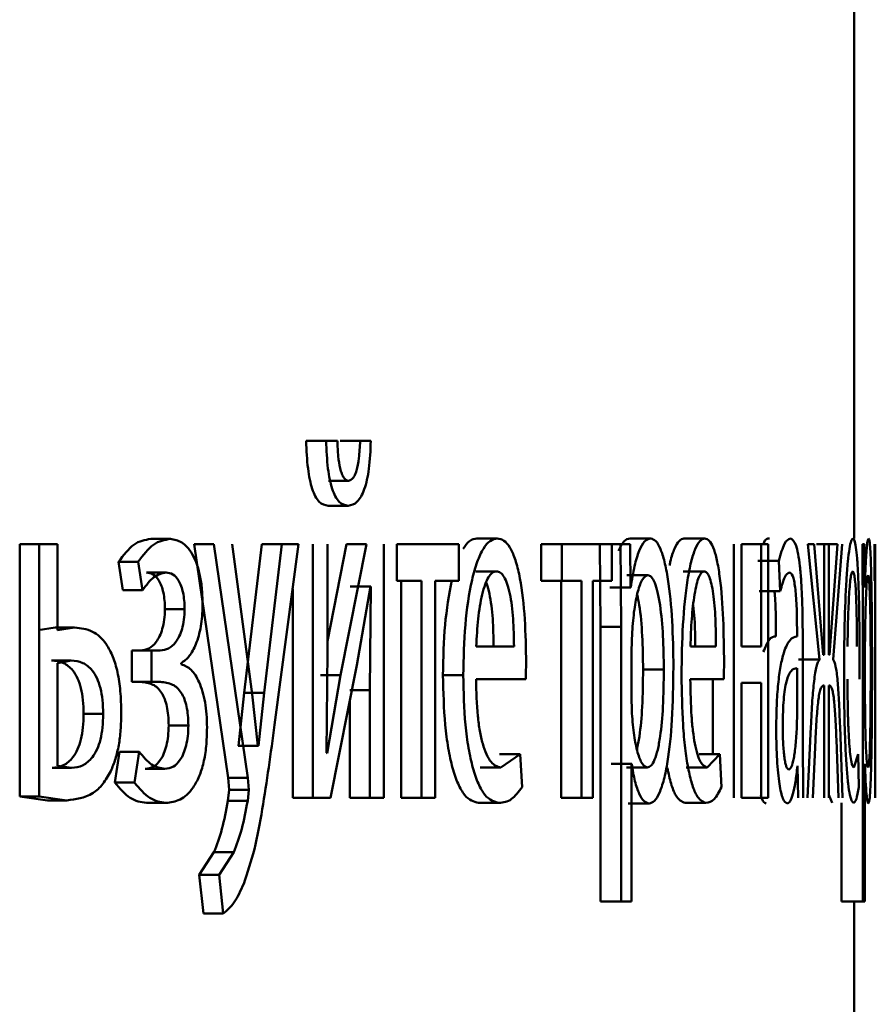
# Paper-space layout 'Лист1' of a CAD drawing. Units: millimetres. Extents: x -4042 to 5118, y -4359 to 2613.
# Drawn here: x 2336 to 2340, y 2271 to 2276 of the extents above; entities that cross this region are included whole.
import ezdxf

# ---------------------------------------------------------------- set-up
doc = ezdxf.new("R2010")
doc.units = ezdxf.units.MM

psp = doc.layouts.new('Лист1')

# ---------------------------------------------------------------- linework, layer by layer
at = {"color": 7, "linetype": 'Continuous', "lineweight": 50}
for p, q in [((2339.835, 2273.4975), (2339.835, 2276.6153)), ((2337.2528, 2273.9569), (2337.347, 2273.9569)), ((2337.3998, 2273.9569), (2337.347, 2273.9569)), ((2337.4126, 2273.9569), (2337.5072, 2273.9569)), ((2337.5575, 2273.9569), (2337.5072, 2273.9569)), ((2337.3576, 2273.7692), (2337.4521, 2273.7692)), ((2337.356, 2273.651), (2337.4505, 2273.651)), ((2338.0576, 2273.4975), (2338.1536, 2273.4975)), ((2338.779, 2273.4975), (2338.8766, 2273.4975)), ((2339.0331, 2273.4975), (2339.1313, 2273.4975)), ((2335.9029, 2273.4704), (2335.9029, 2272.2805)), ((2335.9029, 2273.4704), (2335.994, 2273.4704)), ((2335.994, 2273.4704), (2335.994, 2272.2805)), ((2336.0818, 2273.4704), (2335.994, 2273.4704)), ((2336.0818, 2273.0654), (2336.0818, 2273.4704)), ((2336.5205, 2273.4951), (2336.613, 2273.4951)), ((2336.7247, 2273.4704), (2336.8848, 2272.369)), ((2336.7247, 2273.4704), (2336.8178, 2273.4704)), ((2336.8178, 2273.4704), (2336.9781, 2272.369)), ((2336.9985, 2272.7641), (2336.9042, 2273.4704)), ((2337.0442, 2273.4704), (2336.9611, 2272.7691)), ((2337.0442, 2273.4704), (2337.138, 2273.4704)), ((2337.138, 2273.4704), (2337.0547, 2272.7691)), ((2337.1043, 2272.6184), (2337.2175, 2273.4704)), ((2337.2175, 2273.4704), (2337.138, 2273.4704)), ((2337.2836, 2273.4704), (2337.2836, 2272.2755)), ((2337.443, 2273.4704), (2337.3527, 2273.0138)), ((2337.3527, 2272.967), (2337.3527, 2273.4704)), ((2337.5377, 2273.4704), (2337.4153, 2272.8534)), ((2337.443, 2273.4704), (2337.5377, 2273.4704)), ((2337.6192, 2272.2755), (2337.6192, 2273.4704)), ((2337.6803, 2273.4704), (2337.6803, 2273.2979)), ((2337.9722, 2273.4704), (2337.6803, 2273.4704)), ((2337.9722, 2273.2979), (2337.9722, 2273.4704)), ((2338.3606, 2273.4704), (2338.3606, 2273.2979)), ((2338.3606, 2273.4704), (2338.4573, 2273.4704)), ((2338.4573, 2273.4704), (2338.4573, 2273.2979)), ((2338.6927, 2273.4704), (2338.4573, 2273.4704)), ((2338.6374, 2273.4704), (2338.6397, 2273.0802)), ((2338.6374, 2273.4704), (2338.7347, 2273.4704)), ((2338.6927, 2273.2979), (2338.6927, 2273.4704)), ((2338.7347, 2273.4704), (2338.737, 2273.0802)), ((2338.7792, 2273.4704), (2338.7347, 2273.4704)), ((2338.7815, 2273.2658), (2338.7792, 2273.4704)), ((2339.2684, 2273.4704), (2339.2684, 2272.2755)), ((2339.3049, 2272.9888), (2339.3049, 2273.4704)), ((2339.3049, 2273.4704), (2339.3966, 2273.4704)), ((2339.3966, 2273.4704), (2339.3966, 2272.9888)), ((2339.4294, 2273.4704), (2339.3966, 2273.4704)), ((2339.4294, 2272.2755), (2339.4294, 2273.4704)), ((2339.6178, 2273.4704), (2339.6718, 2272.9271)), ((2339.6468, 2273.4704), (2339.6178, 2273.4704)), ((2339.69, 2272.9493), (2339.6468, 2273.4704)), ((2339.6572, 2273.4704), (2339.7568, 2273.4704)), ((2339.6946, 2273.4704), (2339.6946, 2272.9493)), ((2339.7156, 2272.9493), (2339.7156, 2273.4704)), ((2339.7568, 2273.4704), (2339.7197, 2272.9493)), ((2339.7364, 2272.9271), (2339.7784, 2273.4704)), ((2339.8751, 2273.4704), (2339.8756, 2273.0802)), ((2339.8848, 2273.4704), (2339.8751, 2273.4704)), ((2339.8853, 2273.2658), (2339.8848, 2273.4704)), ((2339.9319, 2273.4704), (2339.9319, 2273.2979)), ((2339.935, 2272.2755), (2339.935, 2273.4704)), ((2336.3684, 2273.3868), (2336.3894, 2273.2534)), ((2336.3684, 2273.3868), (2336.4606, 2273.3868)), ((2336.4606, 2273.3868), (2336.4817, 2273.2534)), ((2339.3814, 2273.3917), (2339.4804, 2273.3917)), ((2339.4804, 2273.3917), (2339.4874, 2273.2485)), ((2336.4999, 2273.3374), (2336.5924, 2273.3374)), ((2338.0528, 2273.3423), (2338.1488, 2273.3423)), ((2338.7645, 2273.325), (2338.8621, 2273.325)), ((2339.0298, 2273.3423), (2339.128, 2273.3423)), ((2337.463, 2273.2707), (2337.4606, 2273.2707)), ((2337.463, 2273.2707), (2337.5576, 2273.2707)), ((2337.4909, 2272.9003), (2337.5553, 2273.2707)), ((2337.5576, 2273.2707), (2337.5528, 2272.7818)), ((2337.5576, 2273.2707), (2337.5553, 2273.2707)), ((2337.796, 2273.2979), (2337.6803, 2273.2979)), ((2337.7008, 2273.2979), (2337.7008, 2272.2755)), ((2337.796, 2273.2979), (2337.796, 2272.2755)), ((2337.9722, 2273.2979), (2337.8612, 2273.2979)), ((2337.8612, 2272.2755), (2337.8612, 2273.2979)), ((2338.3606, 2273.2979), (2338.4573, 2273.2979)), ((2338.4542, 2273.2979), (2338.4542, 2272.2755)), ((2338.5511, 2273.2979), (2338.4573, 2273.2979)), ((2338.5511, 2273.2979), (2338.5511, 2272.2755)), ((2338.6927, 2273.2979), (2338.6037, 2273.2979)), ((2338.6037, 2272.2755), (2338.6037, 2273.2979)), ((2338.6852, 2273.2658), (2338.6841, 2273.2658)), ((2338.6852, 2273.2658), (2338.7826, 2273.2658)), ((2338.7826, 2273.2658), (2338.7815, 2273.2658)), ((2339.8855, 2273.2658), (2339.8853, 2273.2658)), ((2339.9347, 2273.2979), (2339.9347, 2272.2755)), ((2336.3894, 2273.2534), (2336.4817, 2273.2534)), ((2337.1895, 2273.2594), (2337.1895, 2272.2755)), ((2339.3884, 2273.2485), (2339.4874, 2273.2485)), ((2336.5874, 2273.1642), (2336.6801, 2273.1642)), ((2338.6397, 2273.0802), (2338.6397, 2271.7866)), ((2338.6397, 2273.0802), (2338.737, 2273.0802)), ((2338.737, 2273.0802), (2338.737, 2271.7866)), ((2339.8756, 2273.0802), (2339.8756, 2271.7866)), ((2336.0703, 2273.0777), (2335.9904, 2273.0654)), ((2336.0703, 2273.0777), (2336.1619, 2273.0777)), ((2336.1619, 2273.0777), (2336.0818, 2273.0654)), ((2338.7893, 2273.0555), (2338.7859, 2272.9666)), ((2339.4669, 2273.0604), (2339.4669, 2273.0358)), ((2339.5661, 2273.0604), (2339.5661, 2273.0358)), ((2339.8869, 2273.0555), (2339.8862, 2272.9666)), ((2338.2324, 2272.9888), (2338.0541, 2272.9888)), ((2339.1842, 2272.9888), (2339.0636, 2272.9888)), ((2339.3966, 2272.9888), (2339.3049, 2272.9888)), ((2339.5931, 2272.562), (2339.5931, 2273.0086)), ((2336.4321, 2272.9691), (2336.4321, 2272.8213)), ((2336.4321, 2272.9691), (2336.5244, 2272.9691)), ((2336.5244, 2272.9691), (2336.5244, 2272.8213)), ((2336.5642, 2272.9691), (2336.5244, 2272.9691)), ((2337.3486, 2272.4875), (2337.3527, 2272.967)), ((2338.7859, 2272.9666), (2338.7859, 2272.7616)), ((2339.6946, 2272.9493), (2339.69, 2272.9493)), ((2339.7197, 2272.9493), (2339.7156, 2272.9493)), ((2339.8862, 2272.9666), (2339.8862, 2272.7616)), ((2336.0534, 2272.9225), (2336.1449, 2272.9225)), ((2336.1449, 2272.9225), (2336.0818, 2272.9102)), ((2336.0818, 2272.9102), (2336.0818, 2272.4258)), ((2336.6643, 2272.9049), (2336.6643, 2272.9098)), ((2337.3676, 2272.2755), (2337.4909, 2272.9003)), ((2338.2873, 2272.8336), (2338.2893, 2272.9345)), ((2339.2207, 2272.8336), (2339.2221, 2272.9345)), ((2339.5724, 2272.9271), (2339.6718, 2272.9271)), ((2339.8605, 2272.8336), (2339.8609, 2272.9345)), ((2337.321, 2272.8534), (2337.4153, 2272.8534)), ((2337.4153, 2272.8534), (2337.3511, 2272.4851)), ((2337.8976, 2272.8534), (2337.9933, 2272.8534)), ((2338.8407, 2272.8802), (2338.9384, 2272.8802)), ((2339.5667, 2272.678), (2339.5667, 2272.8855)), ((2336.4321, 2272.8213), (2336.5244, 2272.8213)), ((2336.5661, 2272.8213), (2336.5244, 2272.8213)), ((2338.2873, 2272.8336), (2338.0534, 2272.8336)), ((2339.2207, 2272.8336), (2339.0631, 2272.8336)), ((2339.1699, 2272.8336), (2339.1699, 2272.4801)), ((2339.3966, 2272.8163), (2339.3049, 2272.8163)), ((2339.3049, 2272.2755), (2339.3049, 2272.8163)), ((2339.3966, 2272.8163), (2339.3966, 2272.2755)), ((2339.6946, 2272.804), (2339.6905, 2272.804)), ((2339.6946, 2272.804), (2339.6946, 2272.2755)), ((2339.7193, 2272.804), (2339.7156, 2272.804)), ((2339.7156, 2272.2755), (2339.7156, 2272.804)), ((2336.9611, 2272.7691), (2336.934, 2272.5196)), ((2336.9611, 2272.7691), (2337.0547, 2272.7691)), ((2337.0257, 2272.5196), (2336.9985, 2272.7641)), ((2337.0547, 2272.7691), (2337.0275, 2272.5196)), ((2337.4582, 2272.7818), (2337.5528, 2272.7818)), ((2337.5528, 2272.7818), (2337.5528, 2272.2755)), ((2338.7859, 2272.7616), (2338.7882, 2272.6727)), ((2339.8862, 2272.7616), (2339.8866, 2272.6727)), ((2337.4582, 2272.7342), (2337.4582, 2272.2755)), ((2336.2043, 2272.6703), (2336.2962, 2272.6703)), ((2339.5651, 2272.6085), (2339.5667, 2272.678)), ((2336.605, 2272.6159), (2336.6977, 2272.6159)), ((2339.6312, 2272.6089), (2339.6157, 2272.2755)), ((2339.7799, 2272.2755), (2339.7688, 2272.6114)), ((2339.5956, 2272.2755), (2339.5931, 2272.562)), ((2339.6403, 2272.2755), (2339.6532, 2272.5472)), ((2339.7515, 2272.5496), (2339.7612, 2272.2755)), ((2336.3732, 2272.4925), (2336.3512, 2272.3468)), ((2336.3732, 2272.4925), (2336.4654, 2272.4925)), ((2336.4654, 2272.4925), (2336.4434, 2272.3468)), ((2336.934, 2272.5196), (2336.9322, 2272.5196)), ((2336.934, 2272.5196), (2337.0275, 2272.5196)), ((2337.0275, 2272.5196), (2337.0257, 2272.5196)), ((2337.3511, 2272.4851), (2337.3486, 2272.4875)), ((2338.1643, 2272.4801), (2338.2606, 2272.4801)), ((2338.2606, 2272.4801), (2338.1695, 2272.4184)), ((2338.2707, 2272.3249), (2338.2606, 2272.4801)), ((2339.1046, 2272.4801), (2339.203, 2272.4801)), ((2339.203, 2272.4801), (2339.142, 2272.4184)), ((2339.2097, 2272.3249), (2339.203, 2272.4801)), ((2339.8547, 2272.4801), (2339.8336, 2272.4184)), ((2339.8569, 2272.3249), (2339.8547, 2272.4801)), ((2338.6896, 2272.4357), (2338.7871, 2272.4357)), ((2338.7871, 2272.4357), (2338.7859, 2272.4357)), ((2338.7859, 2271.7866), (2338.7859, 2272.4357)), ((2339.8864, 2272.4357), (2339.8862, 2272.4357)), ((2339.8862, 2271.7866), (2339.8862, 2272.4357)), ((2336.0554, 2272.4159), (2336.1469, 2272.4159)), ((2336.0818, 2272.4258), (2336.1469, 2272.4159)), ((2336.4942, 2272.411), (2336.5868, 2272.411)), ((2338.0734, 2272.4184), (2338.1695, 2272.4184)), ((2338.7629, 2272.4184), (2338.8605, 2272.4184)), ((2339.0438, 2272.4184), (2339.142, 2272.4184)), ((2339.5686, 2272.4258), (2339.5677, 2272.4258)), ((2339.5686, 2272.4258), (2339.5708, 2272.2755)), ((2336.3512, 2272.3468), (2336.4434, 2272.3468)), ((2336.8848, 2272.369), (2336.89, 2272.3122)), ((2336.8848, 2272.369), (2336.9781, 2272.369)), ((2336.9781, 2272.369), (2336.9834, 2272.3122)), ((2336.89, 2272.3122), (2336.8839, 2272.2603)), ((2336.89, 2272.3122), (2336.9834, 2272.3122)), ((2336.9834, 2272.3122), (2336.9772, 2272.2603)), ((2335.9029, 2272.2805), (2336.0335, 2272.2632)), ((2335.9029, 2272.2805), (2335.994, 2272.2805)), ((2335.994, 2272.2805), (2336.1249, 2272.2632)), ((2336.0335, 2272.2632), (2336.1249, 2272.2632)), ((2336.4999, 2272.2508), (2336.5924, 2272.2508)), ((2336.8839, 2272.2603), (2336.9772, 2272.2603)), ((2337.1895, 2272.2755), (2337.2836, 2272.2755)), ((2337.3676, 2272.2755), (2337.2836, 2272.2755)), ((2337.4582, 2272.2755), (2337.5528, 2272.2755)), ((2337.6192, 2272.2755), (2337.5528, 2272.2755)), ((2337.7008, 2272.2755), (2337.796, 2272.2755)), ((2337.8612, 2272.2755), (2337.796, 2272.2755)), ((2338.0652, 2272.2508), (2338.1612, 2272.2508)), ((2338.4542, 2272.2755), (2338.5511, 2272.2755)), ((2338.6037, 2272.2755), (2338.5511, 2272.2755)), ((2338.771, 2272.2484), (2338.8686, 2272.2484)), ((2339.0382, 2272.2508), (2339.1365, 2272.2508)), ((2339.3049, 2272.2755), (2339.3966, 2272.2755)), ((2339.4294, 2272.2755), (2339.3966, 2272.2755)), ((2339.7153, 2272.289), (2339.7318, 2272.2508)), ((2339.7758, 2272.2508), (2339.7758, 2271.7866)), ((2336.8182, 2272.0183), (2336.7492, 2271.9122)), ((2336.8182, 2272.0183), (2336.9114, 2272.0183)), ((2336.9114, 2272.0183), (2336.8422, 2271.9122)), ((2336.7492, 2271.9122), (2336.769, 2271.7294)), ((2336.7492, 2271.9122), (2336.8422, 2271.9122)), ((2336.8422, 2271.9122), (2336.8621, 2271.7294)), ((2338.6397, 2271.7866), (2338.737, 2271.7866)), ((2338.7859, 2271.7866), (2338.737, 2271.7866)), ((2339.7758, 2271.7866), (2339.8756, 2271.7866)), ((2339.835, 2268.9975), (2339.835, 2271.7866)), ((2339.8862, 2271.7866), (2339.8756, 2271.7866)), ((2336.769, 2271.7294), (2336.8621, 2271.7294))]:
    psp.add_line(p, q, dxfattribs=at)
for points, knots in [([(2337.2528, 2273.9569), (2337.2546, 2273.9125), (2337.2572, 2273.8488), (2337.2694, 2273.7746), (2337.281, 2273.7299), (2337.2957, 2273.6945), (2337.3204, 2273.6585), (2337.3414, 2273.6541), (2337.356, 2273.651)], [0, 0, 0, 0, 0.270861, 0.388683, 0.500178, 0.614236, 0.732177, 1, 1, 1, 1]), ([(2337.347, 2273.9569), (2337.3488, 2273.9126), (2337.3514, 2273.8489), (2337.3636, 2273.7748), (2337.3752, 2273.73), (2337.39, 2273.6945), (2337.4148, 2273.6585), (2337.4358, 2273.6541), (2337.4505, 2273.651)], [0, 0, 0, 0, 0.269991, 0.387879, 0.499827, 0.613884, 0.731888, 1, 1, 1, 1]), ([(2337.4521, 2273.7692), (2337.4481, 2273.77), (2337.4405, 2273.7716), (2337.4298, 2273.7833), (2337.4205, 2273.8022), (2337.411, 2273.8349), (2337.4026, 2273.8873), (2337.4008, 2273.9325), (2337.3998, 2273.9569)], [0, 0, 0, 0, 0.13172, 0.25424, 0.374666, 0.500463, 0.730882, 1, 1, 1, 1]), ([(2337.4505, 2273.651), (2337.4653, 2273.6541), (2337.4867, 2273.6586), (2337.5119, 2273.6935), (2337.5274, 2273.7283), (2337.54, 2273.7729), (2337.5532, 2273.8473), (2337.5557, 2273.9121), (2337.5575, 2273.9569)], [0, 0, 0, 0, 0.266683, 0.385525, 0.500507, 0.616354, 0.734968, 1, 1, 1, 1]), ([(2337.5072, 2273.9569), (2337.5057, 2273.9293), (2337.503, 2273.8793), (2337.4931, 2273.8245), (2337.4826, 2273.7955), (2337.4702, 2273.7744), (2337.4594, 2273.7713), (2337.4521, 2273.7692)], [0, 0, 0, 0, 0.299073, 0.541575, 0.652002, 0.761838, 1, 1, 1, 1]), ([(2338.0576, 2273.4975), (2338.0461, 2273.4956), (2338.0236, 2273.4918), (2338.0024, 2273.4627), (2337.9921, 2273.4485)], [0, 0, 0, 0, 0.512676, 1, 1, 1, 1]), ([(2338.1536, 2273.4975), (2338.1421, 2273.4952), (2338.1197, 2273.4907), (2338.0873, 2273.4522), (2338.0581, 2273.39), (2338.0257, 2273.276), (2337.9985, 2273.0927), (2337.995, 2272.9332), (2337.9933, 2272.8534)], [0, 0, 0, 0, 0.128495, 0.250635, 0.374771, 0.501047, 0.750269, 1, 1, 1, 1]), ([(2338.2893, 2272.9345), (2338.2878, 2273.0047), (2338.2848, 2273.145), (2338.2635, 2273.3067), (2338.2371, 2273.406), (2338.2128, 2273.4595), (2338.1846, 2273.492), (2338.1642, 2273.4956), (2338.1536, 2273.4975)], [0, 0, 0, 0, 0.249751, 0.498951, 0.620962, 0.74048, 0.864681, 1, 1, 1, 1]), ([(2338.779, 2273.4975), (2338.7693, 2273.4954), (2338.7506, 2273.4912), (2338.7332, 2273.456), (2338.7248, 2273.4391)], [0, 0, 0, 0, 0.520229, 1, 1, 1, 1]), ([(2338.8766, 2273.4975), (2338.8669, 2273.4949), (2338.8483, 2273.4899), (2338.8219, 2273.4441), (2338.7991, 2273.3697), (2338.7882, 2273.3011), (2338.7826, 2273.2658)], [0, 0, 0, 0, 0.26341, 0.506274, 0.745832, 1, 1, 1, 1]), ([(2338.9836, 2272.8901), (2338.9825, 2272.9639), (2338.9805, 2273.1112), (2338.9634, 2273.282), (2338.9424, 2273.3904), (2338.9229, 2273.4513), (2338.9007, 2273.4904), (2338.8847, 2273.4951), (2338.8766, 2273.4975)], [0, 0, 0, 0, 0.249787, 0.499075, 0.625829, 0.749469, 0.872793, 1, 1, 1, 1]), ([(2339.0331, 2273.4975), (2339.0253, 2273.4953), (2339.0102, 2273.491), (2338.9884, 2273.4511), (2338.9732, 2273.4095), (2338.9667, 2273.3752), (2338.9656, 2273.3693)], [0, 0, 0, 0, 0.320881, 0.625943, 0.936181, 1, 1, 1, 1]), ([(2339.1313, 2273.4975), (2339.1235, 2273.4952), (2339.1084, 2273.4907), (2339.0863, 2273.4522), (2339.0664, 2273.39), (2339.0441, 2273.276), (2339.0254, 2273.0928), (2339.023, 2272.9332), (2339.0218, 2272.8534)], [0, 0, 0, 0, 0.128486, 0.250636, 0.374777, 0.501049, 0.75027, 1, 1, 1, 1]), ([(2339.2221, 2272.9345), (2339.2211, 2273.0047), (2339.2191, 2273.145), (2339.205, 2273.3067), (2339.1874, 2273.406), (2339.1712, 2273.4595), (2339.1522, 2273.492), (2339.1385, 2273.4956), (2339.1313, 2273.4975)], [0, 0, 0, 0, 0.249751, 0.498951, 0.620962, 0.74048, 0.864681, 1, 1, 1, 1]), ([(2339.4356, 2273.4975), (2339.4261, 2273.4978), (2339.4166, 2273.4982), (2339.4076, 2273.4709), (2339.4074, 2273.4704)], [0, 0, 0, 0, 0.983421, 1, 1, 1, 1]), ([(2339.5347, 2273.4975), (2339.5253, 2273.4935), (2339.5067, 2273.4854), (2339.4891, 2273.4229), (2339.4804, 2273.3917)], [0, 0, 0, 0, 0.500465, 1, 1, 1, 1]), ([(2339.5931, 2273.0086), (2339.5927, 2273.0786), (2339.592, 2273.1785), (2339.586, 2273.2972), (2339.5799, 2273.3692), (2339.5716, 2273.4269), (2339.557, 2273.4858), (2339.5438, 2273.4927), (2339.5347, 2273.4975)], [0, 0, 0, 0, 0.273405, 0.390478, 0.499954, 0.613254, 0.730418, 1, 1, 1, 1]), ([(2339.8297, 2273.4975), (2339.8268, 2273.4952), (2339.8213, 2273.4907), (2339.813, 2273.4523), (2339.8053, 2273.39), (2339.7966, 2273.2761), (2339.7891, 2273.0928), (2339.7881, 2272.9333), (2339.7876, 2272.8534)], [0, 0, 0, 0, 0.128503, 0.250637, 0.374786, 0.50105, 0.75027, 1, 1, 1, 1]), ([(2339.8609, 2272.9345), (2339.8606, 2273.0047), (2339.8599, 2273.145), (2339.8553, 2273.3067), (2339.8494, 2273.406), (2339.8439, 2273.4595), (2339.8372, 2273.492), (2339.8323, 2273.4956), (2339.8297, 2273.4975)], [0, 0, 0, 0, 0.249754, 0.498954, 0.62095, 0.740454, 0.864657, 1, 1, 1, 1]), ([(2339.9035, 2273.4975), (2339.9018, 2273.4949), (2339.8985, 2273.4899), (2339.8935, 2273.4441), (2339.8889, 2273.3698), (2339.8867, 2273.3011), (2339.8855, 2273.2658)], [0, 0, 0, 0, 0.263561, 0.506479, 0.745984, 1, 1, 1, 1]), ([(2339.9197, 2272.8901), (2339.9195, 2272.9638), (2339.9193, 2273.1111), (2339.917, 2273.2819), (2339.914, 2273.3903), (2339.9111, 2273.4513), (2339.9076, 2273.4904), (2339.9049, 2273.4951), (2339.9035, 2273.4975)], [0, 0, 0, 0, 0.249788, 0.499078, 0.625844, 0.749471, 0.872806, 1, 1, 1, 1]), ([(2336.5205, 2273.4951), (2336.4935, 2273.4907), (2336.4404, 2273.482), (2336.3922, 2273.4182), (2336.3684, 2273.3868)], [0, 0, 0, 0, 0.507194, 1, 1, 1, 1]), ([(2336.613, 2273.4951), (2336.586, 2273.4907), (2336.5328, 2273.482), (2336.4845, 2273.4182), (2336.4606, 2273.3868)], [0, 0, 0, 0, 0.507271, 1, 1, 1, 1]), ([(2336.7647, 2273.1818), (2336.7642, 2273.2068), (2336.763, 2273.255), (2336.7535, 2273.3225), (2336.7378, 2273.3801), (2336.7099, 2273.4399), (2336.6673, 2273.4859), (2336.6311, 2273.492), (2336.613, 2273.4951)], [0, 0, 0, 0, 0.130391, 0.251618, 0.371968, 0.4999, 0.749641, 1, 1, 1, 1]), ([(2336.4817, 2273.2534), (2336.4992, 2273.277), (2336.5342, 2273.3242), (2336.573, 2273.333), (2336.5924, 2273.3374)], [0, 0, 0, 0, 0.500023, 1, 1, 1, 1]), ([(2336.4999, 2273.3374), (2336.5108, 2273.3358), (2336.5313, 2273.3327), (2336.5555, 2273.3066), (2336.5712, 2273.2746), (2336.5805, 2273.2425), (2336.5862, 2273.205), (2336.587, 2273.1781), (2336.5874, 2273.1642)], [0, 0, 0, 0, 0.267269, 0.499848, 0.629858, 0.750936, 0.871482, 1, 1, 1, 1]), ([(2336.5924, 2273.3374), (2336.6034, 2273.3358), (2336.6239, 2273.3327), (2336.6482, 2273.3066), (2336.6639, 2273.2745), (2336.6732, 2273.2425), (2336.679, 2273.2049), (2336.6797, 2273.1781), (2336.6801, 2273.1642)], [0, 0, 0, 0, 0.267396, 0.500079, 0.630637, 0.751801, 0.872038, 1, 1, 1, 1]), ([(2338.1488, 2273.3423), (2338.1423, 2273.341), (2338.1298, 2273.3383), (2338.1118, 2273.3167), (2338.0958, 2273.2818), (2338.0778, 2273.2189), (2338.0613, 2273.1202), (2338.0565, 2273.0326), (2338.0541, 2272.9888)], [0, 0, 0, 0, 0.129085, 0.251394, 0.373173, 0.500747, 0.750255, 1, 1, 1, 1]), ([(2338.2324, 2272.9888), (2338.2317, 2273.0326), (2338.2303, 2273.1201), (2338.2175, 2273.222), (2338.2011, 2273.2846), (2338.186, 2273.3183), (2338.1682, 2273.3387), (2338.1555, 2273.3411), (2338.1488, 2273.3423)], [0, 0, 0, 0, 0.249825, 0.499017, 0.62026, 0.739332, 0.863709, 1, 1, 1, 1]), ([(2338.8621, 2273.325), (2338.8538, 2273.3207), (2338.8371, 2273.3122), (2338.8152, 2273.2512), (2338.7978, 2273.1647), (2338.7921, 2273.0923), (2338.7893, 2273.0555)], [0, 0, 0, 0, 0.250022, 0.499845, 0.746203, 1, 1, 1, 1]), ([(2338.9384, 2272.8802), (2338.9377, 2272.9334), (2338.9362, 2273.0396), (2338.9246, 2273.1646), (2338.9098, 2273.2456), (2338.8958, 2273.2911), (2338.8797, 2273.3198), (2338.8681, 2273.3232), (2338.8621, 2273.325)], [0, 0, 0, 0, 0.2499, 0.499323, 0.626826, 0.74912, 0.871694, 1, 1, 1, 1]), ([(2339.128, 2273.3423), (2339.1237, 2273.341), (2339.1152, 2273.3383), (2339.103, 2273.3167), (2339.0921, 2273.2818), (2339.0798, 2273.2189), (2339.0686, 2273.1202), (2339.0653, 2273.0326), (2339.0636, 2272.9888)], [0, 0, 0, 0, 0.129067, 0.251369, 0.373155, 0.500749, 0.750257, 1, 1, 1, 1]), ([(2339.1842, 2272.9888), (2339.1837, 2273.0326), (2339.1828, 2273.1201), (2339.1742, 2273.2219), (2339.1633, 2273.2846), (2339.1531, 2273.3183), (2339.1412, 2273.3387), (2339.1325, 2273.3411), (2339.128, 2273.3423)], [0, 0, 0, 0, 0.249823, 0.499017, 0.620317, 0.739401, 0.863755, 1, 1, 1, 1]), ([(2339.4874, 2273.2485), (2339.4943, 2273.2741), (2339.508, 2273.3253), (2339.5229, 2273.3334), (2339.5304, 2273.3374)], [0, 0, 0, 0, 0.499766, 1, 1, 1, 1]), ([(2339.5304, 2273.3374), (2339.5358, 2273.3348), (2339.5435, 2273.331), (2339.5523, 2273.2991), (2339.5575, 2273.2674), (2339.5614, 2273.227), (2339.5653, 2273.1589), (2339.5658, 2273.1009), (2339.5661, 2273.0604)], [0, 0, 0, 0, 0.271533, 0.388658, 0.50027, 0.611138, 0.728228, 1, 1, 1, 1]), ([(2339.8285, 2273.3423), (2339.8269, 2273.341), (2339.8238, 2273.3383), (2339.8192, 2273.3167), (2339.8151, 2273.2818), (2339.8105, 2273.2189), (2339.8061, 2273.1203), (2339.8048, 2273.0326), (2339.8042, 2272.9888)], [0, 0, 0, 0, 0.12906, 0.251367, 0.37316, 0.50075, 0.750258, 1, 1, 1, 1]), ([(2339.8483, 2272.9888), (2339.8482, 2273.0326), (2339.8478, 2273.1201), (2339.8449, 2273.2219), (2339.8411, 2273.2846), (2339.8375, 2273.3183), (2339.8333, 2273.3387), (2339.8301, 2273.3411), (2339.8285, 2273.3423)], [0, 0, 0, 0, 0.249823, 0.499017, 0.620317, 0.739401, 0.863755, 1, 1, 1, 1]), ([(2339.901, 2273.325), (2339.8994, 2273.3208), (2339.8964, 2273.3123), (2339.8921, 2273.2512), (2339.8886, 2273.1648), (2339.8875, 2273.0923), (2339.8869, 2273.0555)], [0, 0, 0, 0, 0.2501554, 0.4998716, 0.7463486, 1, 1, 1, 1]), ([(2339.9134, 2272.8802), (2339.9133, 2272.9334), (2339.9131, 2273.0396), (2339.9114, 2273.1646), (2339.909, 2273.2456), (2339.9068, 2273.2911), (2339.9041, 2273.3198), (2339.902, 2273.3232), (2339.901, 2273.325)], [0, 0, 0, 0, 0.249903, 0.499327, 0.626834, 0.749117, 0.871679, 1, 1, 1, 1]), ([(2337.9388, 2273.3013), (2337.9265, 2273.2327), (2337.9019, 2273.0954), (2337.8991, 2272.9341), (2337.8976, 2272.8534)], [0, 0, 0, 0, 0.4993833, 1, 1, 1, 1]), ([(2338.1362, 2272.9888), (2338.1355, 2273.0328), (2338.1342, 2273.1206), (2338.1211, 2273.2205), (2338.1084, 2273.2747), (2338.1022, 2273.2879), (2338.101, 2273.2904)], [0, 0, 0, 0, 0.385642, 0.770163, 0.957124, 1, 1, 1, 1]), ([(2338.8407, 2272.8802), (2338.8399, 2272.9332), (2338.8383, 2273.039), (2338.8276, 2273.1622), (2338.8166, 2273.2173), (2338.8133, 2273.2337)], [0, 0, 0, 0, 0.412804, 0.824678, 1, 1, 1, 1]), ([(2339.4598, 2273.2485), (2339.4606, 2273.2413), (2339.4628, 2273.2207), (2339.4661, 2273.1581), (2339.4666, 2273.1006), (2339.4669, 2273.0604)], [0, 0, 0, 0, 0.138548, 0.397749, 1, 1, 1, 1]), ([(2336.6643, 2272.9098), (2336.6773, 2272.9193), (2336.7023, 2272.9377), (2336.7349, 2272.997), (2336.755, 2273.0651), (2336.7635, 2273.1308), (2336.7643, 2273.1647), (2336.7647, 2273.1818)], [0, 0, 0, 0, 0.258286, 0.500747, 0.754614, 0.875654, 1, 1, 1, 1]), ([(2339.0858, 2272.9888), (2339.0857, 2273.0334), (2339.0854, 2273.1021), (2339.0795, 2273.162), (2339.0774, 2273.183)], [0, 0, 0, 0, 0.648572, 1, 1, 1, 1]), ([(2336.5874, 2273.1642), (2336.5867, 2273.1474), (2336.5854, 2273.114), (2336.5758, 2273.0703), (2336.5623, 2273.0351), (2336.5414, 2273.0012), (2336.5107, 2272.9741), (2336.4853, 2272.9708), (2336.4717, 2272.9691)], [0, 0, 0, 0, 0.1252602, 0.2493939, 0.3687825, 0.4996349, 0.7338649, 1, 1, 1, 1]), ([(2336.6801, 2273.1642), (2336.6795, 2273.1475), (2336.6782, 2273.114), (2336.6685, 2273.0704), (2336.655, 2273.0351), (2336.634, 2273.0012), (2336.6033, 2272.9741), (2336.5778, 2272.9708), (2336.5642, 2272.9691)], [0, 0, 0, 0, 0.12439, 0.249156, 0.368448, 0.499352, 0.73366, 1, 1, 1, 1]), ([(2336.3816, 2272.6752), (2336.3808, 2272.7099), (2336.3793, 2272.776), (2336.3656, 2272.8678), (2336.3429, 2272.9439), (2336.3039, 2273.0158), (2336.2423, 2273.0692), (2336.1904, 2273.0747), (2336.1619, 2273.0777)], [0, 0, 0, 0, 0.133913, 0.255646, 0.374265, 0.499511, 0.725046, 1, 1, 1, 1]), ([(2339.4669, 2273.0358), (2339.4556, 2273.0346), (2339.4357, 2273.0325), (2339.4158, 2272.9842), (2339.4073, 2272.9635)], [0, 0, 0, 0, 0.5711641, 1, 1, 1, 1]), ([(2339.5661, 2273.0358), (2339.5548, 2273.0332), (2339.5342, 2273.0286), (2339.5073, 2272.9761), (2339.4885, 2272.9009), (2339.4766, 2272.8153), (2339.4692, 2272.7091), (2339.4684, 2272.6317), (2339.468, 2272.5916)], [0, 0, 0, 0, 0.2753536, 0.5006569, 0.6357152, 0.7564128, 0.8738524, 1, 1, 1, 1]), ([(2336.2043, 2272.6703), (2336.2037, 2272.6925), (2336.2025, 2272.7349), (2336.1923, 2272.7935), (2336.1756, 2272.8414), (2336.148, 2272.8851), (2336.1064, 2272.9171), (2336.0721, 2272.9206), (2336.0534, 2272.9225)], [0, 0, 0, 0, 0.129945, 0.248567, 0.368565, 0.499569, 0.72681, 1, 1, 1, 1]), ([(2336.2962, 2272.6703), (2336.2956, 2272.6925), (2336.2943, 2272.7349), (2336.2842, 2272.7936), (2336.2674, 2272.8414), (2336.2397, 2272.8851), (2336.1981, 2272.9171), (2336.1637, 2272.9206), (2336.1449, 2272.9225)], [0, 0, 0, 0, 0.129763, 0.248257, 0.368199, 0.49922, 0.726595, 1, 1, 1, 1]), ([(2336.7858, 2272.6061), (2336.7853, 2272.6271), (2336.7844, 2272.6679), (2336.777, 2272.7259), (2336.7651, 2272.7776), (2336.7442, 2272.8337), (2336.7105, 2272.8863), (2336.6802, 2272.8985), (2336.6643, 2272.9049)], [0, 0, 0, 0, 0.1287547, 0.2507835, 0.3724327, 0.5001055, 0.7384669, 1, 1, 1, 1]), ([(2339.6718, 2272.9271), (2339.667, 2272.919), (2339.6578, 2272.9032), (2339.6461, 2272.8308), (2339.6372, 2272.7297), (2339.6333, 2272.6515), (2339.6312, 2272.6089)], [0, 0, 0, 0, 0.257875, 0.499575, 0.727786, 1, 1, 1, 1]), ([(2339.7688, 2272.6114), (2339.7672, 2272.6537), (2339.7643, 2272.7316), (2339.7576, 2272.832), (2339.7482, 2272.9034), (2339.7404, 2272.919), (2339.7364, 2272.9271)], [0, 0, 0, 0, 0.2716, 0.500371, 0.741681, 1, 1, 1, 1]), ([(2337.8976, 2272.8534), (2337.8994, 2272.7739), (2337.902, 2272.6538), (2337.9213, 2272.5084), (2337.9419, 2272.4132), (2337.9683, 2272.3378), (2338.0092, 2272.2666), (2338.0429, 2272.2571), (2338.0652, 2272.2508)], [0, 0, 0, 0, 0.249757, 0.37731, 0.50011, 0.6237, 0.750418, 1, 1, 1, 1]), ([(2337.9933, 2272.8534), (2337.995, 2272.7739), (2337.9976, 2272.6538), (2338.017, 2272.5084), (2338.0377, 2272.4132), (2338.0641, 2272.3378), (2338.1052, 2272.2666), (2338.1389, 2272.2571), (2338.1612, 2272.2508)], [0, 0, 0, 0, 0.249495, 0.376923, 0.499723, 0.623319, 0.750148, 1, 1, 1, 1]), ([(2338.812, 2272.5032), (2338.816, 2272.523), (2338.8273, 2272.58), (2338.8385, 2272.7112), (2338.8399, 2272.8211), (2338.8407, 2272.8802)], [0, 0, 0, 0, 0.197857, 0.568357, 1, 1, 1, 1]), ([(2338.8605, 2272.4184), (2338.8667, 2272.4201), (2338.8787, 2272.4234), (2338.8956, 2272.4522), (2338.9101, 2272.4991), (2338.9247, 2272.5807), (2338.9364, 2272.7106), (2338.9377, 2272.8209), (2338.9384, 2272.8802)], [0, 0, 0, 0, 0.129301, 0.250431, 0.373368, 0.500627, 0.731323, 1, 1, 1, 1]), ([(2338.8686, 2272.2484), (2338.8772, 2272.2509), (2338.8943, 2272.2557), (2338.9182, 2272.2956), (2338.9394, 2272.3581), (2338.9616, 2272.4682), (2338.9804, 2272.6488), (2338.9825, 2272.8064), (2338.9836, 2272.8901)], [0, 0, 0, 0, 0.127086, 0.250572, 0.375138, 0.500934, 0.734724, 1, 1, 1, 1]), ([(2339.0218, 2272.8534), (2339.023, 2272.7739), (2339.0248, 2272.6537), (2339.0381, 2272.5083), (2339.0524, 2272.4131), (2339.0705, 2272.3378), (2339.0985, 2272.2666), (2339.1213, 2272.2571), (2339.1365, 2272.2508)], [0, 0, 0, 0, 0.249493, 0.376911, 0.49972, 0.623312, 0.750147, 1, 1, 1, 1]), ([(2339.5667, 2272.8855), (2339.5571, 2272.8847), (2339.5404, 2272.8832), (2339.5202, 2272.8432), (2339.5088, 2272.7884), (2339.503, 2272.7394), (2339.4995, 2272.6805), (2339.499, 2272.6379), (2339.4988, 2272.6159)], [0, 0, 0, 0, 0.344082, 0.601643, 0.706441, 0.802503, 0.897673, 1, 1, 1, 1]), ([(2339.7876, 2272.8534), (2339.7881, 2272.7739), (2339.7888, 2272.6537), (2339.7942, 2272.5083), (2339.7998, 2272.4131), (2339.8069, 2272.3377), (2339.8176, 2272.2666), (2339.826, 2272.2571), (2339.8316, 2272.2508)], [0, 0, 0, 0, 0.249493, 0.376917, 0.49972, 0.623301, 0.750145, 1, 1, 1, 1]), ([(2339.9007, 2272.4184), (2339.9018, 2272.4201), (2339.9039, 2272.4234), (2339.9067, 2272.4522), (2339.9091, 2272.4991), (2339.9114, 2272.5807), (2339.9131, 2272.7106), (2339.9133, 2272.8209), (2339.9134, 2272.8802)], [0, 0, 0, 0, 0.129322, 0.250431, 0.373362, 0.500625, 0.73126, 1, 1, 1, 1]), ([(2339.9021, 2272.2484), (2339.9036, 2272.2509), (2339.9066, 2272.2557), (2339.9104, 2272.2956), (2339.9136, 2272.3583), (2339.9168, 2272.4683), (2339.9193, 2272.6489), (2339.9195, 2272.8064), (2339.9197, 2272.8901)], [0, 0, 0, 0, 0.1270635, 0.2505705, 0.3751228, 0.5009316, 0.7347342, 1, 1, 1, 1]), ([(2336.4736, 2272.8213), (2336.4929, 2272.8195), (2336.5267, 2272.8164), (2336.5653, 2272.7844), (2336.5865, 2272.743), (2336.5972, 2272.7065), (2336.6037, 2272.6632), (2336.6045, 2272.6321), (2336.605, 2272.6159)], [0, 0, 0, 0, 0.335664, 0.589991, 0.695638, 0.794234, 0.893232, 1, 1, 1, 1]), ([(2336.5661, 2272.8213), (2336.5854, 2272.8195), (2336.6193, 2272.8164), (2336.658, 2272.7844), (2336.6792, 2272.743), (2336.6899, 2272.7065), (2336.6965, 2272.6632), (2336.6973, 2272.6321), (2336.6977, 2272.6159)], [0, 0, 0, 0, 0.3359, 0.590345, 0.695983, 0.794513, 0.893391, 1, 1, 1, 1]), ([(2338.1695, 2272.4184), (2338.154, 2272.4227), (2338.1307, 2272.4292), (2338.1024, 2272.4772), (2338.0844, 2272.5275), (2338.0707, 2272.5896), (2338.0569, 2272.6895), (2338.0548, 2272.7746), (2338.0534, 2272.8336)], [0, 0, 0, 0, 0.249917, 0.377381, 0.500333, 0.614961, 0.733388, 1, 1, 1, 1]), ([(2339.142, 2272.4184), (2339.1316, 2272.4227), (2339.1159, 2272.4292), (2339.0966, 2272.4772), (2339.0844, 2272.5275), (2339.075, 2272.5896), (2339.0656, 2272.6895), (2339.0641, 2272.7746), (2339.0631, 2272.8336)], [0, 0, 0, 0, 0.249917, 0.377381, 0.500333, 0.614961, 0.733388, 1, 1, 1, 1]), ([(2339.6532, 2272.5472), (2339.6551, 2272.5866), (2339.6585, 2272.6578), (2339.6655, 2272.7333), (2339.6723, 2272.7727), (2339.6802, 2272.7997), (2339.6864, 2272.8023), (2339.6905, 2272.804)], [0, 0, 0, 0, 0.2763643, 0.4994123, 0.622446, 0.7497529, 1, 1, 1, 1]), ([(2339.7193, 2272.804), (2339.723, 2272.8021), (2339.7287, 2272.7991), (2339.7355, 2272.7715), (2339.7413, 2272.7321), (2339.7472, 2272.6584), (2339.75, 2272.588), (2339.7515, 2272.5496)], [0, 0, 0, 0, 0.250172, 0.376794, 0.500552, 0.727112, 1, 1, 1, 1]), ([(2339.8336, 2272.4184), (2339.8298, 2272.4227), (2339.8241, 2272.4292), (2339.8168, 2272.4772), (2339.8122, 2272.5275), (2339.8086, 2272.5896), (2339.8049, 2272.6894), (2339.8044, 2272.7746), (2339.804, 2272.8336)], [0, 0, 0, 0, 0.249918, 0.377386, 0.500336, 0.615009, 0.733448, 1, 1, 1, 1]), ([(2336.0554, 2272.4159), (2336.0737, 2272.418), (2336.1076, 2272.4219), (2336.1485, 2272.456), (2336.1759, 2272.5007), (2336.1924, 2272.5488), (2336.2025, 2272.6067), (2336.2037, 2272.6486), (2336.2043, 2272.6703)], [0, 0, 0, 0, 0.269139, 0.499428, 0.63162, 0.75239, 0.871739, 1, 1, 1, 1]), ([(2336.1469, 2272.4159), (2336.1652, 2272.418), (2336.1992, 2272.4218), (2336.2402, 2272.4559), (2336.2677, 2272.5007), (2336.2842, 2272.5487), (2336.2944, 2272.6067), (2336.2956, 2272.6486), (2336.2962, 2272.6703)], [0, 0, 0, 0, 0.269188, 0.499428, 0.631766, 0.752573, 0.871861, 1, 1, 1, 1]), ([(2336.3322, 2272.4011), (2336.3399, 2272.4195), (2336.3549, 2272.4552), (2336.3706, 2272.522), (2336.38, 2272.5961), (2336.3811, 2272.6482), (2336.3816, 2272.6752)], [0, 0, 0, 0, 0.25822, 0.500131, 0.740351, 1, 1, 1, 1]), ([(2338.7882, 2272.6727), (2338.791, 2272.6371), (2338.7967, 2272.5667), (2338.8142, 2272.485), (2338.836, 2272.4285), (2338.8523, 2272.4218), (2338.8605, 2272.4184)], [0, 0, 0, 0, 0.2528663, 0.499744, 0.7474797, 1, 1, 1, 1]), ([(2339.8866, 2272.6727), (2339.8872, 2272.6371), (2339.8884, 2272.5667), (2339.8919, 2272.485), (2339.8962, 2272.4285), (2339.8992, 2272.4218), (2339.9007, 2272.4184)], [0, 0, 0, 0, 0.2527255, 0.4997389, 0.7475553, 1, 1, 1, 1]), ([(2336.605, 2272.6159), (2336.6044, 2272.5989), (2336.6033, 2272.5657), (2336.5952, 2272.5204), (2336.5829, 2272.4827), (2336.5631, 2272.4458), (2336.533, 2272.4163), (2336.5078, 2272.4128), (2336.4942, 2272.411)], [0, 0, 0, 0, 0.127525, 0.249709, 0.370467, 0.499884, 0.732368, 1, 1, 1, 1]), ([(2336.6977, 2272.6159), (2336.6972, 2272.599), (2336.6961, 2272.5657), (2336.6879, 2272.5205), (2336.6756, 2272.4827), (2336.6557, 2272.4458), (2336.6256, 2272.4163), (2336.6003, 2272.4128), (2336.5868, 2272.411)], [0, 0, 0, 0, 0.126655, 0.249454, 0.370092, 0.499569, 0.732139, 1, 1, 1, 1]), ([(2336.9586, 2271.8702), (2336.9763, 2271.9226), (2337.0117, 2272.0273), (2337.0583, 2272.2849), (2337.0859, 2272.485), (2337.1043, 2272.6184)], [0, 0, 0, 0, 0.249595, 0.499689, 1, 1, 1, 1]), ([(2339.4988, 2272.6159), (2339.4991, 2272.5867), (2339.4995, 2272.5443), (2339.503, 2272.4946), (2339.5064, 2272.4641), (2339.5106, 2272.4394), (2339.5174, 2272.4143), (2339.5231, 2272.4109), (2339.527, 2272.4085)], [0, 0, 0, 0, 0.263738, 0.382039, 0.499633, 0.618061, 0.737662, 1, 1, 1, 1]), ([(2336.5924, 2272.2508), (2336.6146, 2272.2537), (2336.6588, 2272.2594), (2336.7124, 2272.3063), (2336.7491, 2272.372), (2336.7704, 2272.4387), (2336.7835, 2272.5187), (2336.785, 2272.5763), (2336.7858, 2272.6061)], [0, 0, 0, 0, 0.250463, 0.500371, 0.633216, 0.754221, 0.873086, 1, 1, 1, 1]), ([(2339.468, 2272.5916), (2339.4687, 2272.5447), (2339.4698, 2272.4741), (2339.4765, 2272.3916), (2339.483, 2272.3393), (2339.4907, 2272.2984), (2339.5027, 2272.2577), (2339.5126, 2272.2522), (2339.5193, 2272.2484)], [0, 0, 0, 0, 0.248998, 0.374777, 0.499336, 0.618389, 0.738606, 1, 1, 1, 1]), ([(2339.527, 2272.4085), (2339.5314, 2272.4109), (2339.5398, 2272.4157), (2339.551, 2272.4581), (2339.5602, 2272.522), (2339.5635, 2272.5796), (2339.5651, 2272.6085)], [0, 0, 0, 0, 0.256532, 0.500254, 0.749086, 1, 1, 1, 1]), ([(2336.5868, 2272.411), (2336.5657, 2272.4151), (2336.5237, 2272.4233), (2336.4848, 2272.4694), (2336.4654, 2272.4925)], [0, 0, 0, 0, 0.499991, 1, 1, 1, 1]), ([(2338.7871, 2272.4357), (2338.7918, 2272.4069), (2338.8015, 2272.3487), (2338.8221, 2272.2911), (2338.8448, 2272.2547), (2338.8605, 2272.2505), (2338.8686, 2272.2484)], [0, 0, 0, 0, 0.2467067, 0.4994496, 0.743025, 1, 1, 1, 1]), ([(2339.8864, 2272.4357), (2339.8874, 2272.4069), (2339.8894, 2272.3486), (2339.8935, 2272.2911), (2339.8978, 2272.2547), (2339.9006, 2272.2505), (2339.9021, 2272.2484)], [0, 0, 0, 0, 0.246589, 0.499447, 0.743042, 1, 1, 1, 1]), ([(2336.1249, 2272.2632), (2336.1666, 2272.2679), (2336.2253, 2272.2746), (2336.2946, 2272.3338), (2336.3201, 2272.3796), (2336.3322, 2272.4011)], [0, 0, 0, 0, 0.566291, 0.795896, 1, 1, 1, 1]), ([(2338.955, 2272.4166), (2338.9607, 2272.3902), (2338.9723, 2272.3369), (2339.0005, 2272.2671), (2339.0232, 2272.2573), (2339.0382, 2272.2508)], [0, 0, 0, 0, 0.2472238, 0.5007244, 1, 1, 1, 1]), ([(2339.5193, 2272.2484), (2339.5242, 2272.2505), (2339.5337, 2272.2547), (2339.5471, 2272.2905), (2339.559, 2272.3451), (2339.5648, 2272.3991), (2339.5677, 2272.4258)], [0, 0, 0, 0, 0.2545979, 0.5002897, 0.7534935, 1, 1, 1, 1]), ([(2336.3512, 2272.3468), (2336.375, 2272.3189), (2336.4227, 2272.2631), (2336.4741, 2272.2549), (2336.4999, 2272.2508)], [0, 0, 0, 0, 0.49985, 1, 1, 1, 1]), ([(2336.4434, 2272.3468), (2336.4673, 2272.3189), (2336.5151, 2272.2631), (2336.5666, 2272.2549), (2336.5924, 2272.2508)], [0, 0, 0, 0, 0.499787, 1, 1, 1, 1]), ([(2338.1612, 2272.2508), (2338.1815, 2272.2531), (2338.2194, 2272.2574), (2338.2543, 2272.3034), (2338.2707, 2272.3249)], [0, 0, 0, 0, 0.532836, 1, 1, 1, 1]), ([(2339.1365, 2272.2508), (2339.1501, 2272.2531), (2339.1756, 2272.2574), (2339.1989, 2272.3034), (2339.2097, 2272.3249)], [0, 0, 0, 0, 0.532821, 1, 1, 1, 1]), ([(2339.8316, 2272.2508), (2339.8364, 2272.2531), (2339.8455, 2272.2574), (2339.8533, 2272.3034), (2339.8569, 2272.3249)], [0, 0, 0, 0, 0.5330176, 1, 1, 1, 1]), ([(2336.8839, 2272.2603), (2336.8755, 2272.2147), (2336.8587, 2272.1234), (2336.8317, 2272.0533), (2336.8182, 2272.0183)], [0, 0, 0, 0, 0.500141, 1, 1, 1, 1]), ([(2336.9772, 2272.2603), (2336.9688, 2272.2147), (2336.952, 2272.1234), (2336.9249, 2272.0533), (2336.9114, 2272.0183)], [0, 0, 0, 0, 0.500017, 1, 1, 1, 1]), ([(2339.3952, 2272.2892), (2339.3969, 2272.283), (2339.4047, 2272.2546), (2339.4134, 2272.2511), (2339.4202, 2272.2484)], [0, 0, 0, 0, 0.219172, 1, 1, 1, 1]), ([(2336.8621, 2271.7294), (2336.8799, 2271.7444), (2336.9155, 2271.7743), (2336.9442, 2271.8382), (2336.9586, 2271.8702)], [0, 0, 0, 0, 0.499689, 1, 1, 1, 1])]:
    psp.add_open_spline(points, degree=3, knots=knots, dxfattribs=at)

doc.saveas('drawing.dxf')
